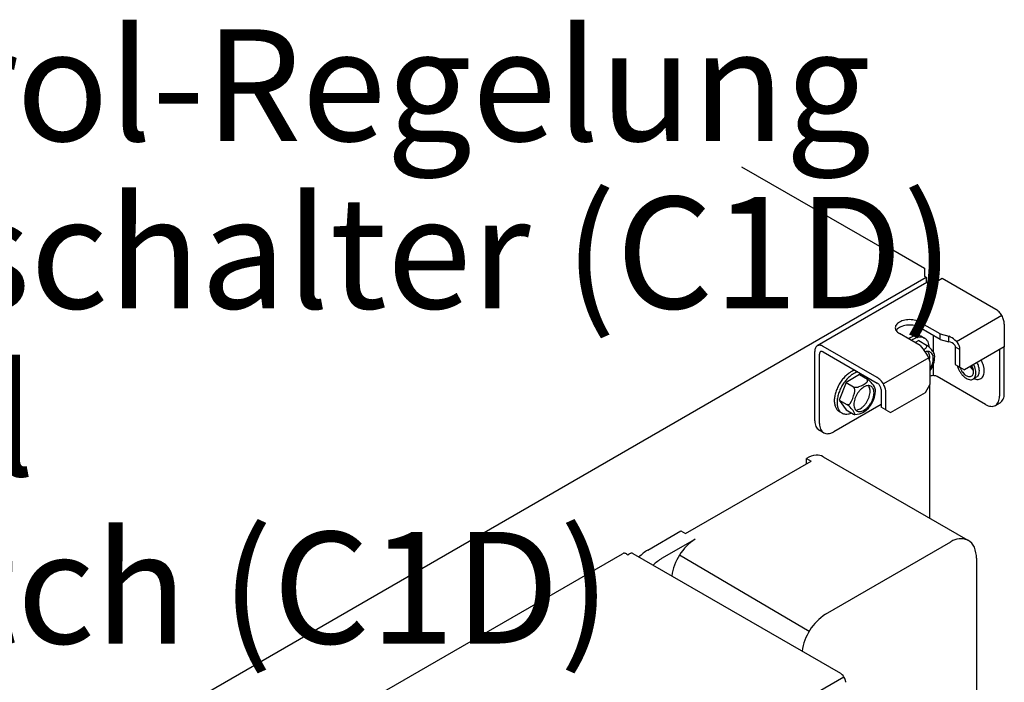
# Model space of a CAD drawing. Units: millimetres. Extents: x -135 to 6428, y -91 to 4381.
# Drawn here: x 3073 to 3357, y 2129 to 2320 of the extents above; entities that cross this region are included whole.
import ezdxf

# ---------------------------------------------------------------- set-up
doc = ezdxf.new("R2010")
doc.units = ezdxf.units.MM
doc.layers.add('1', color=7, linetype='Continuous')
doc.styles.add('CONVERTER_11', font='ARIAL.TTF', dxfattribs={"width": 1.2})

# ---------------------------------------------------------------- blocks, each defined once
blk = doc.blocks.new('809126', base_point=(2340.74, -589.29))
at = {"color": 6, "linetype": 'Continuous'}
for p, q in [((3336.31, 2244.09), (3338.87, 2245.57)), ((3338.87, 2245.57), (3354.31, 2236.65)), ((3334.47, 2244.32), (3302.93, 2226.11)), ((3338.33, 2229.54), (3332.39, 2232.97)), ((3338.33, 2227.96), (3332.39, 2231.39)), ((3356.77, 2232.39), (3356.77, 2225.78)), ((3332.53, 2226.19), (3326.59, 2229.62)), ((3338.33, 2229.54), (3340.83, 2228.86)), ((3338.33, 2227.96), (3340.83, 2227.29)), ((3320.21, 2216.96), (3304.66, 2225.94)), ((3332.53, 2226.19), (3333.7, 2224.74)), ((3342.62, 2225.8), (3342.62, 2220.76)), ((3356.77, 2225.78), (3345.35, 2219.18)), ((3356.77, 2212.39), (3356.77, 2225.78)), ((3302.21, 2204.52), (3302.21, 2224.52)), ((3303.57, 2203.73), (3303.57, 2223.73)), ((3304.66, 2224.36), (3320.21, 2215.38)), ((3343.98, 2219.97), (3343.98, 2225.01)), ((3355.41, 2224.99), (3355.41, 2211.6)), ((3335.46, 2215.05), (3335.46, 2220.09)), ((3342.62, 2220.76), (3343.98, 2219.97)), ((3343.44, 2219.8), (3343.28, 2220.37)), ((3343.98, 2219.97), (3345.35, 2219.18)), ((3344.1, 2219.67), (3344.01, 2219.96)), ((3347.94, 2220.68), (3348.27, 2219.94)), ((3335.72, 2217.47), (3335.46, 2217.37)), ((3351.31, 2209.24), (3337.4, 2217.27)), ((3348.79, 2217.11), (3347.79, 2216.53)), ((3348.23, 2216.59), (3348.03, 2216.67)), ((3334.09, 2212.69), (3335.46, 2215.05)), ((3321.3, 2213.49), (3321.3, 2208.45)), ((3322.67, 2207.67), (3322.67, 2212.71)), ((3324.03, 2206.88), (3334.09, 2212.69)), ((3321.3, 2209.24), (3307.66, 2201.37)), ((3322.67, 2207.67), (3321.3, 2208.45)), ((3354.21, 2208.95), (3355.57, 2209.74)), ((3322.67, 2207.67), (3324.03, 2206.88)), ((3304.77, 2201.08), (3303.41, 2201.87))]:
    blk.add_line(p, q, dxfattribs=at)
at = {"color": 3, "linetype": 'Continuous'}
for p, q in [((3162.31, 2117.43), (3246.88, 2166.26)), ((3248.14, 2166.13), (3248.41, 2165.97)), ((3248.41, 2165.97), (3248.68, 2166.13)), ((3309.71, 2131.75), (3249.94, 2166.26))]:
    blk.add_line(p, q, dxfattribs=at)
at = {"color": 1, "linetype": 'Continuous'}
blk.add_line((3224.2, 2080.95), (3310.56, 2130.81), dxfattribs=at)
at = {"color": 6, "linetype": 'Continuous'}
for points in [[(3336.21, 2244.15), (3335.73, 2244.37), (3335.27, 2244.48), (3334.84, 2244.46), (3334.47, 2244.32)], [(3356.77, 2232.39), (3356.72, 2232.98), (3356.58, 2233.59), (3356.36, 2234.21), (3356.05, 2234.81), (3355.68, 2235.38), (3355.25, 2235.89), (3354.79, 2236.32), (3354.31, 2236.65)], [(3332.39, 2232.97), (3331.67, 2233.3), (3330.84, 2233.53), (3329.95, 2233.64), (3329.03, 2233.64), (3328.13, 2233.53), (3327.31, 2233.3), (3326.59, 2232.97), (3326.02, 2232.55), (3325.62, 2232.07), (3325.41, 2231.56), (3325.41, 2231.03), (3325.62, 2230.51), (3326.02, 2230.03), (3326.59, 2229.62)], [(3332.39, 2231.39), (3331.67, 2231.72), (3330.84, 2231.95), (3329.95, 2232.07), (3329.03, 2232.07), (3328.13, 2231.95), (3327.31, 2231.72), (3326.59, 2231.39), (3326.02, 2230.98), (3325.8, 2230.75), (3325.62, 2230.5)], [(3302.93, 2226.11), (3302.62, 2225.86), (3302.39, 2225.5), (3302.25, 2225.05), (3302.21, 2224.52)], [(3304.66, 2225.94), (3304.18, 2226.16), (3303.72, 2226.26), (3303.3, 2226.25), (3302.93, 2226.11)], [(3304.66, 2224.36), (3304.38, 2224.48), (3304.12, 2224.51), (3303.89, 2224.44), (3303.72, 2224.28), (3303.61, 2224.04), (3303.57, 2223.73)], [(3343.44, 2219.8), (3343.8, 2218.99), (3344.27, 2218.22), (3344.83, 2217.55), (3345.45, 2217), (3346.08, 2216.6), (3346.71, 2216.39), (3347.29, 2216.36), (3347.79, 2216.53)], [(3344.1, 2219.67), (3344.32, 2219.21), (3344.58, 2218.76)], [(3344.58, 2218.76), (3345, 2218.23), (3345.46, 2217.78), (3345.95, 2217.46), (3346.43, 2217.27), (3346.88, 2217.24), (3347.27, 2217.35), (3347.58, 2217.61), (3347.79, 2217.99), (3347.9, 2218.48), (3347.88, 2219.06), (3347.75, 2219.68), (3347.51, 2220.31)], [(3347.79, 2216.53), (3348.15, 2216.84), (3348.41, 2217.28), (3348.55, 2217.84), (3348.58, 2218.49), (3348.49, 2219.2), (3348.27, 2219.94)], [(3348.23, 2216.59), (3348.9, 2216.44), (3349.52, 2216.48), (3350.06, 2216.7), (3350.48, 2217.1), (3350.79, 2217.66), (3350.96, 2218.35), (3350.98, 2219.15), (3350.86, 2220.03), (3350.6, 2220.93), (3350.21, 2221.84)], [(3349.58, 2219.19), (3349.51, 2219.69), (3349.38, 2220.2), (3349.2, 2220.72), (3348.97, 2221.23)], [(3322.67, 2212.71), (3322.62, 2213.29), (3322.48, 2213.9), (3322.25, 2214.52), (3321.95, 2215.13), (3321.58, 2215.69), (3321.15, 2216.2), (3320.69, 2216.63), (3320.21, 2216.96)], [(3337.4, 2217.27), (3337.04, 2217.43), (3336.61, 2217.52), (3336.16, 2217.53), (3335.72, 2217.47)], [(3348.91, 2217.19), (3349.23, 2217.52), (3349.46, 2217.98), (3349.58, 2218.55), (3349.58, 2219.19)], [(3321.3, 2213.49), (3321.27, 2213.84), (3321.16, 2214.21), (3320.98, 2214.57), (3320.76, 2214.9), (3320.5, 2215.18), (3320.21, 2215.38)], [(3354.21, 2208.95), (3354.72, 2209.38), (3355.09, 2209.97), (3355.33, 2210.73), (3355.41, 2211.6)], [(3355.57, 2209.74), (3356.08, 2210.16), (3356.46, 2210.76), (3356.69, 2211.51), (3356.77, 2212.39)], [(3351.31, 2209.24), (3352.11, 2208.87), (3352.88, 2208.7), (3353.59, 2208.72), (3354.21, 2208.95)], [(3302.21, 2204.52), (3302.29, 2203.64), (3302.52, 2202.89), (3302.9, 2202.29), (3303.41, 2201.87)], [(3303.57, 2203.73), (3303.65, 2202.85), (3303.88, 2202.1), (3304.26, 2201.5), (3304.77, 2201.08)], [(3304.77, 2201.08), (3305.39, 2200.85), (3306.1, 2200.82), (3306.86, 2201), (3307.66, 2201.37)]]:
    blk.add_spline(points, degree=3, dxfattribs=at)
at = {"color": 3, "linetype": 'Continuous'}
for points in [[(3248.14, 2166.13), (3247.79, 2166.29), (3247.46, 2166.37), (3247.15, 2166.36), (3246.88, 2166.26)], [(3249.94, 2166.26), (3249.67, 2166.36), (3249.36, 2166.37), (3249.03, 2166.29), (3248.68, 2166.13)], [(3311.16, 2129.21), (3311.12, 2129.45), (3311.06, 2129.7), (3310.83, 2130.31), (3310.52, 2130.88), (3310.14, 2131.37), (3309.71, 2131.75)]]:
    blk.add_spline(points, degree=3, dxfattribs=at)
at = {"layer": '1', "color": 1, "linetype": 'Continuous'}
for p, q in [((3281.12, 2277.7), (3323.5, 2253.24)), ((3324.03, 2253.34), (3324.71, 2253.74)), ((3324.71, 2253.74), (3333.75, 2248.52)), ((3323.5, 2253.24), (3323.79, 2253.4)), ((3323.79, 2253.4), (3324.03, 2253.26)), ((3333.75, 2248.52), (3333.75, 2246.16)), ((3333.75, 2246.16), (3334.28, 2245.85)), ((3334.28, 2245.85), (3334.28, 2244.21)), ((3335.27, 2214.73), (3335.27, 2176.48)), ((3305.28, 2148.8), (3341.42, 2169.67))]:
    blk.add_line(p, q, dxfattribs=at)
at = {"layer": '1', "color": 6, "linetype": 'Continuous'}
for p, q in [((2893, 1991.08), (3334.28, 2245.85)), ((3356.05, 2234.81), (3343.02, 2227.29)), ((3332.39, 2231.39), (3332.39, 2232.97)), ((3333.04, 2228.77), (3333.84, 2228.31)), ((3336.35, 2224.29), (3336.35, 2229.1)), ((3338.33, 2227.96), (3338.33, 2229.54)), ((3340.83, 2227.29), (3340.83, 2228.86)), ((3332.16, 2227.65), (3331.08, 2227.03)), ((3332.16, 2227.65), (3334.41, 2226.35)), ((3342.54, 2226.31), (3342.62, 2225.8)), ((3342.62, 2225.8), (3343.98, 2225.01)), ((3335.03, 2222.68), (3321.95, 2215.13)), ((3336.35, 2217.53), (3336.35, 2220.75)), ((3315.11, 2217.81), (3311.24, 2215.57)), ((3315.11, 2217.81), (3317.36, 2216.5)), ((3311.24, 2215.57), (3309.25, 2210.49)), ((3311.24, 2215.57), (3313.4, 2214.32)), ((3309.25, 2210.49), (3311.24, 2207.7)), ((3309.25, 2210.49), (3311.41, 2209.24)), ((3309.23, 2207.23), (3310.04, 2206.77)), ((3311.24, 2207.7), (3313.4, 2206.45)), ((3258.22, 2164.94), (3267.76, 2170.45)), ((3263.3, 2165.95), (3300.57, 2143.9))]:
    blk.add_line(p, q, dxfattribs=at)
at = {"layer": '1', "color": 2, "linetype": 'Continuous'}
for p, q in [((3304.64, 2194.16), (3346.25, 2170.14)), ((3265.04, 2172.03), (3301.18, 2192.9)), ((3299.82, 2192.11), (3299.82, 2193.69)), ((3299.82, 2193.69), (3301.18, 2192.9)), ((3254.12, 2167.3), (3263.67, 2172.82)), ((3263.67, 2172.82), (3265.04, 2172.03)), ((3348.81, 2164.94), (3348.81, 2123.2))]:
    blk.add_line(p, q, dxfattribs=at)
at = {"layer": '1', "color": 6, "linetype": 'Continuous'}
for centre, radius, start, end in [((3338.55, 2223.35), 5.97, 28.1691, 67.4806), ((3329.07, 2231.89), 8.23, 302.6947, 309.253), ((3333.71, 2226.03), 0.763, 317.9679, 24.6805), ((3332, 2222.63), 4.43, 46.0223, 57.0748), ((3328.8, 2219.27), 9.07, 32.671, 46.2233), ((3340.18, 2224.16), 3.19, 42.3577, 78.2383), ((3339.77, 2224.96), 4.22, 0.6893, 16.6314), ((3329.2, 2220.39), 6.26, 357.289, 44.1295), ((3329.51, 2223.07), 7.23, 325.4219, 359.6513), ((3333.84, 2222.88), 2.89, 2.8487, 26.371), ((3350.51, 2222.45), 4.27, 213.3289, 231.6658), ((3351.1, 2222.81), 4.58, 213.2573, 222.8847), ((3314.14, 2216.01), 1.84, 246.2018, 295.6503), ((3311.5, 2213.17), 2.22, 341.8545, 31.3029), ((3312.02, 2222.05), 8.23, 290.747, 309.253), ((3316.66, 2216.18), 0.763, 317.9679, 24.6805), ((3314.95, 2212.78), 4.43, 46.0223, 57.0748), ((3311.75, 2209.43), 9.07, 32.671, 46.2233), ((3316.79, 2213.03), 2.89, 2.8487, 26.371), ((3303.93, 2214.76), 9.95, 328.2518, 346.7577), ((3312.46, 2213.22), 7.23, 301.4145, 359.6513), ((3311.69, 2210.12), 0.922, 252.8243, 319.5369), ((3306.57, 2202.58), 8.24, 30.2174, 53.9637), ((3313.68, 2206.87), 0.508, 236.1218, 280.6236), ((3313.2, 2206.41), 0.576, 355.7782, 32.6935), ((3313.93, 2210.53), 4.16, 267.8587, 303.3949), ((3275.98, 2157.83), 15.06, 123.0765, 172.3501), ((3268.08, 2149.79), 18.08, 123.0786, 133.3319)]:
    blk.add_arc(centre, radius, start, end, dxfattribs=at)
at = {"layer": '1', "color": 2, "linetype": 'Continuous'}
for centre, radius, start, end in [((3303.09, 2188.46), 6.17, 94.3013, 122.0586), ((3302.91, 2191.11), 3.51, 60.4754, 94.5771), ((3344.5, 2166.62), 3.93, 22.0176, 63.6816), ((3263.97, 2152.17), 18.06, 123.0441, 133.3116), ((3339.77, 2164.69), 9.04, 1.5641, 22.0859)]:
    blk.add_arc(centre, radius, start, end, dxfattribs=at)
at = {"layer": '1', "color": 1, "linetype": 'Continuous'}
for centre, radius, start, end in [((3344.24, 2165.79), 4.79, 65.2721, 126.0422), ((3313.51, 2136.17), 15.07, 123.0984, 172.3323)]:
    blk.add_arc(centre, radius, start, end, dxfattribs=at)
at = {"layer": '1', "color": 6, "linetype": 'Continuous'}
for points in [[(3329.66, 2228.44), (3329.42, 2228.29), (3329.17, 2228.13)], [(3333.04, 2228.77), (3332.95, 2228.82), (3332.85, 2228.87), (3332.05, 2229.08), (3331.14, 2229.02), (3330.41, 2228.8), (3329.66, 2228.44)], [(3330.47, 2227.97), (3330.22, 2227.83), (3329.98, 2227.66)], [(3335.22, 2225.67), (3335.09, 2226.5), (3334.83, 2227.22), (3334.33, 2227.93), (3333.66, 2228.4), (3332.85, 2228.61), (3331.94, 2228.56), (3331.21, 2228.34), (3330.47, 2227.97)], [(3335.46, 2219.57), (3335.8, 2220.24), (3336.06, 2220.93), (3336.25, 2221.7), (3336.31, 2222.43), (3336.25, 2223.09), (3336.06, 2223.65), (3335.76, 2224.08), (3335.35, 2224.36), (3334.86, 2224.49), (3334.31, 2224.46), (3334.16, 2224.42), (3334.02, 2224.38)], [(3334.66, 2224.5), (3334.82, 2224.3), (3334.96, 2224.07), (3335.14, 2223.51), (3335.21, 2222.85), (3335.2, 2222.57), (3335.17, 2222.29)], [(3312.61, 2218.59), (3312.36, 2218.44), (3312.11, 2218.28), (3311.13, 2217.47), (3310.22, 2216.48), (3309.41, 2215.33), (3308.75, 2214.09), (3308.25, 2212.8), (3307.94, 2211.53), (3307.83, 2210.32), (3307.94, 2209.24), (3308.25, 2208.32), (3308.75, 2207.61), (3308.98, 2207.4), (3309.23, 2207.23)], [(3313.41, 2218.13), (3313.16, 2217.98), (3312.92, 2217.81), (3311.94, 2217.01), (3311.03, 2216.01), (3310.22, 2214.87), (3309.55, 2213.63), (3309.05, 2212.34), (3308.74, 2211.07), (3308.64, 2209.86), (3308.74, 2208.77), (3309.05, 2207.85), (3309.55, 2207.14), (3309.78, 2206.94), (3310.04, 2206.77)], [(3313.78, 2219.1), (3313.2, 2218.89), (3312.61, 2218.59)], [(3314.58, 2218.64), (3314, 2218.43), (3313.41, 2218.13)], [(3317.35, 2216.51), (3317.3, 2216.81), (3317.24, 2217.1)], [(3316.36, 2214.26), (3316.81, 2214.48), (3317.26, 2214.61), (3317.81, 2214.65), (3318.3, 2214.52), (3318.7, 2214.23), (3319.01, 2213.8), (3319.19, 2213.25), (3319.26, 2212.59), (3319.19, 2211.86), (3319.01, 2211.08), (3318.7, 2210.3), (3318.3, 2209.55), (3317.81, 2208.85), (3317.26, 2208.25), (3316.66, 2207.76), (3316.06, 2207.41), (3315.46, 2207.22), (3314.91, 2207.18), (3314.42, 2207.31), (3314.02, 2207.59), (3313.71, 2208.03), (3313.53, 2208.58), (3313.46, 2209.24), (3313.53, 2209.97), (3313.71, 2210.75), (3314.02, 2211.53), (3314.42, 2212.28), (3314.91, 2212.98), (3315.46, 2213.58), (3316.06, 2214.07), (3316.21, 2214.17), (3316.36, 2214.26)], [(3314.01, 2207.6), (3314.47, 2207.66), (3314.95, 2207.83), (3315.56, 2208.18), (3316.15, 2208.67), (3316.71, 2209.28), (3317.2, 2209.97), (3317.6, 2210.72), (3317.9, 2211.5), (3318.09, 2212.28), (3318.16, 2213.01), (3318.09, 2213.67), (3317.9, 2214.23), (3317.77, 2214.46), (3317.6, 2214.65)], [(3310.04, 2206.77), (3310.51, 2206.56), (3311.03, 2206.46), (3311.89, 2206.51), (3312.8, 2206.79)]]:
    blk.add_spline(points, degree=3, dxfattribs=at)
at = {"layer": '1', "color": 3, "insert": (2664.04, 2130.33), "char_height": 32.1516, "attachment_point": 7, "line_spacing_factor": 0.90036, "style": 'CONVERTER_11'}
blk.add_mtext('Ansicht mit KaControl-Regelung\\Pund Differenzdruckschalter (C1D)\\PView with KaControl\\Pand differential switch (C1D)', dxfattribs=at)

msp = doc.modelspace()

# ---------------------------------------------------------------- block references
msp.add_blockref('809126', (2340.74, -589.29))

doc.saveas('drawing.dxf')
